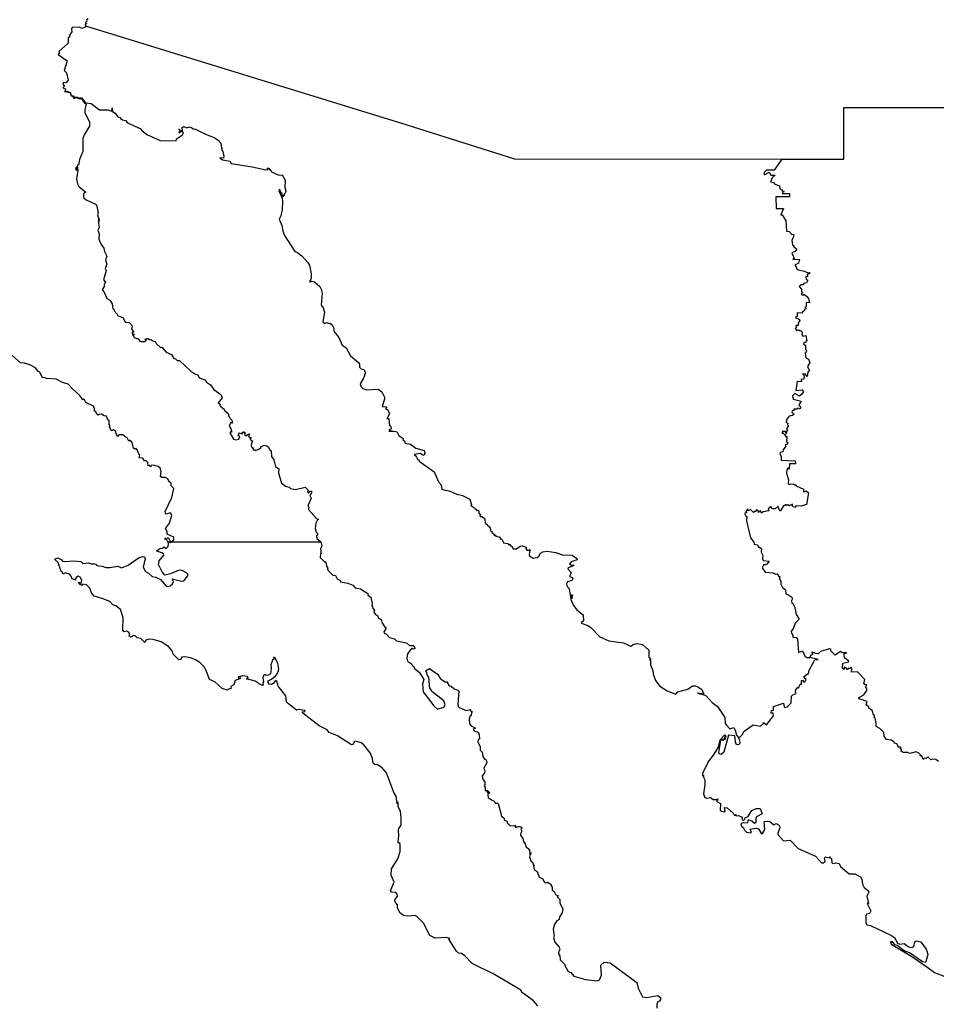
# Model space of a CAD drawing. Units: millimetres. Extents: x 660063 to 661313, y 2581720 to 2582530.
# Drawn here: x 661203 to 661227, y 2582464 to 2582490 of the extents above; entities that cross this region are included whole.
import ezdxf

# ---------------------------------------------------------------- set-up
doc = ezdxf.new("R2010")
doc.units = ezdxf.units.MM
doc.header["$LTSCALE"] = 20
doc.layers.add('SOLAPA', color=7, linetype='Continuous')

msp = doc.modelspace()

# ---------------------------------------------------------------- linework, layer by layer
at = {"layer": 'SOLAPA'}
for points in [[(661204.476, 2582490.214), (661204.433, 2582490.183), (661204.444, 2582490.153), (661204.41, 2582490.117), (661204.444, 2582490.082), (661204.4, 2582490.069), (661204.409, 2582490.029)], [(661204.409, 2582490.029), (661204.389, 2582489.985), (661204.309, 2582489.955), (661204.248, 2582489.992), (661204.053, 2582489.985), (661204.036, 2582489.938), (661204.045, 2582489.869), (661203.987, 2582489.782), (661203.987, 2582489.73), (661203.949, 2582489.717), (661203.949, 2582489.568), (661203.708, 2582489.352), (661203.721, 2582489.318), (661203.688, 2582489.274), (661203.922, 2582489.108), (661203.848, 2582488.846), (661203.908, 2582488.79), (661203.95, 2582488.591), (661203.889, 2582488.526), (661203.826, 2582488.534), (661203.809, 2582488.49), (661203.846, 2582488.443), (661203.817, 2582488.386), (661203.879, 2582488.37), (661203.867, 2582488.288), (661203.884, 2582488.294)], [(661204.409, 2582490.029), (661212.84, 2582487.43), (661215.707, 2582486.519), (661222.745, 2582486.516)], [(661203.884, 2582488.294), (661203.912, 2582488.304), (661204.01, 2582488.266), (661204.022, 2582488.2), (661204.1, 2582488.174), (661204.117, 2582488.129), (661204.174, 2582488.159), (661204.227, 2582488.127), (661204.3, 2582488.126), (661204.409, 2582487.996), (661204.56, 2582487.982), (661204.777, 2582487.817), (661204.999, 2582487.815), (661205.103, 2582487.782), (661205.107, 2582487.865), (661205.115, 2582487.768), (661205.193, 2582487.727), (661205.263, 2582487.633), (661205.33, 2582487.609), (661205.324, 2582487.595), (661205.378, 2582487.552), (661205.464, 2582487.532), (661205.517, 2582487.468), (661205.869, 2582487.309), (661205.88, 2582487.274), (661206.026, 2582487.162), (661206.372, 2582487.009), (661206.793, 2582486.998), (661206.808, 2582487.049), (661206.953, 2582487.145), (661206.986, 2582487.211), (661206.957, 2582487.256), (661206.87, 2582487.2), (661206.884, 2582487.219), (661206.87, 2582487.226), (661206.911, 2582487.235), (661206.882, 2582487.234), (661206.914, 2582487.258), (661206.883, 2582487.29), (661206.87, 2582487.277), (661206.883, 2582487.295), (661206.869, 2582487.306), (661206.917, 2582487.266), (661206.965, 2582487.273), (661206.955, 2582487.352), (661206.994, 2582487.376), (661207.078, 2582487.34), (661207.141, 2582487.367), (661207.202, 2582487.349), (661207.242, 2582487.315), (661207.306, 2582487.303), (661207.567, 2582487.171), (661207.797, 2582487.082), (661207.904, 2582487.016), (661207.971, 2582486.939), (661207.988, 2582486.804), (661208.017, 2582486.804), (661207.99, 2582486.8), (661207.995, 2582486.754), (661208.021, 2582486.719), (661208.052, 2582486.586), (661208.045, 2582486.536), (661207.945, 2582486.546), (661208.013, 2582486.497), (661208.217, 2582486.464), (661208.242, 2582486.403), (661208.794, 2582486.315), (661209.118, 2582486.238), (661209.216, 2582486.233), (661209.196, 2582486.277), (661209.24, 2582486.28), (661209.304, 2582486.178), (661209.496, 2582486.091), (661209.585, 2582486.097), (661209.664, 2582485.96), (661209.66, 2582485.767), (661209.68, 2582485.679), (661209.665, 2582485.616), (661209.635, 2582485.583), (661209.66, 2582485.564), (661209.636, 2582485.577), (661209.599, 2582485.521), (661209.59, 2582485.606), (661209.558, 2582485.621), (661209.571, 2582485.627), (661209.542, 2582485.654), (661209.532, 2582485.703), (661209.508, 2582485.704), (661209.497, 2582485.676), (661209.585, 2582485.49), (661209.598, 2582485.397), (661209.591, 2582485.191), (661209.552, 2582485.017), (661209.511, 2582484.936), (661209.579, 2582484.767), (661209.602, 2582484.623), (661209.649, 2582484.504), (661209.922, 2582484.078), (661209.992, 2582484.055), (661210.102, 2582483.965), (661210.255, 2582483.802), (661210.303, 2582483.722), (661210.355, 2582483.493), (661210.347, 2582483.367), (661210.303, 2582483.295), (661210.338, 2582483.27), (661210.335, 2582483.297), (661210.371, 2582483.303), (661210.443, 2582483.283), (661210.576, 2582483.157), (661210.616, 2582483.088), (661210.642, 2582482.982), (661210.616, 2582482.669), (661210.665, 2582482.594), (661210.702, 2582482.482), (661210.657, 2582482.226), (661210.709, 2582482.188), (661210.764, 2582482.213), (661210.829, 2582482.183), (661210.853, 2582482.192), (661210.908, 2582482.151), (661210.951, 2582482.061), (661210.946, 2582481.984), (661211.084, 2582481.815), (661211.165, 2582481.611), (661211.276, 2582481.544), (661211.385, 2582481.337), (661211.597, 2582481.156), (661211.622, 2582481.112), (661211.621, 2582481.033), (661211.67, 2582480.989), (661211.737, 2582480.974), (661211.775, 2582480.915), (661211.776, 2582480.875), (661211.738, 2582480.758), (661211.644, 2582480.597), (661211.67, 2582480.516), (661211.71, 2582480.472), (661211.807, 2582480.44), (661212.12, 2582480.457), (661212.216, 2582480.385), (661212.282, 2582480.245), (661212.286, 2582480.189), (661212.223, 2582480.001), (661212.315, 2582479.992), (661212.342, 2582479.951), (661212.33, 2582479.965), (661212.312, 2582479.934), (661212.36, 2582479.921), (661212.418, 2582479.806), (661212.345, 2582479.677), (661212.401, 2582479.682), (661212.413, 2582479.493), (661212.433, 2582479.499), (661212.461, 2582479.443), (661212.454, 2582479.412), (661212.407, 2582479.379), (661212.495, 2582479.35), (661212.395, 2582479.368), (661212.427, 2582479.346), (661212.582, 2582479.34), (661212.618, 2582479.318), (661212.657, 2582479.232), (661212.771, 2582479.158), (661212.762, 2582479.123), (661212.812, 2582479.098), (661212.823, 2582479.033), (661212.964, 2582479.003), (661213.11, 2582478.903), (661213.326, 2582478.843), (661213.346, 2582478.78), (661213.325, 2582478.719), (661213.294, 2582478.715), (661213.223, 2582478.761), (661213.063, 2582478.731), (661213.123, 2582478.677), (661213.144, 2582478.611), (661213.196, 2582478.581), (661213.196, 2582478.561), (661213.594, 2582478.279), (661213.709, 2582478.018), (661213.775, 2582477.932), (661213.794, 2582477.823), (661213.841, 2582477.806), (661213.987, 2582477.777), (661214.19, 2582477.687), (661214.337, 2582477.653), (661214.529, 2582477.556), (661214.571, 2582477.417), (661214.553, 2582477.394), (661214.653, 2582477.325), (661214.658, 2582477.302), (661214.692, 2582477.298), (661214.71, 2582477.261), (661214.737, 2582477.27), (661214.765, 2582477.25), (661214.767, 2582477.19), (661214.813, 2582477.139), (661214.796, 2582477.126), (661214.802, 2582477.099), (661214.859, 2582477.099), (661214.925, 2582477.039), (661214.937, 2582476.915), (661214.987, 2582476.891), (661215.001, 2582476.875), (661214.988, 2582476.866), (661215.033, 2582476.846), (661215.028, 2582476.833), (661215.054, 2582476.832), (661215.087, 2582476.708), (661215.119, 2582476.703), (661215.105, 2582476.68), (661215.156, 2582476.655), (661215.161, 2582476.628), (661215.175, 2582476.633), (661215.174, 2582476.597), (661215.214, 2582476.608), (661215.208, 2582476.585), (661215.299, 2582476.562), (661215.347, 2582476.503), (661215.371, 2582476.5), (661215.417, 2582476.411), (661215.527, 2582476.389), (661215.544, 2582476.36), (661215.579, 2582476.367), (661215.604, 2582476.337), (661215.589, 2582476.318), (661215.6, 2582476.332), (661215.629, 2582476.324), (661215.674, 2582476.25), (661215.755, 2582476.252), (661215.858, 2582476.318), (661215.92, 2582476.325), (661216.011, 2582476.293), (661216.005, 2582476.255), (661216.033, 2582476.216), (661216.09, 2582476.218)], [(661203.884, 2582488.294), (661204.002, 2582488.258), (661204.019, 2582488.194), (661204.077, 2582488.164), (661204.102, 2582488.113), (661204.173, 2582488.14), (661204.234, 2582488.11), (661204.292, 2582488.115), (661204.378, 2582487.996), (661204.427, 2582487.963), (661204.393, 2582487.821), (661204.392, 2582487.732), (661204.51, 2582487.493), (661204.517, 2582487.385), (661204.372, 2582487.152), (661204.34, 2582487.058), (661204.34, 2582486.716), (661204.254, 2582486.501), (661204.224, 2582486.358), (661204.198, 2582486.365), (661204.185, 2582486.299), (661204.161, 2582486.302), (661204.148, 2582486.26), (661204.171, 2582486.214), (661204.165, 2582486.268), (661204.201, 2582486.303), (661204.19, 2582486.217), (661204.201, 2582486.259), (661204.206, 2582486.211), (661204.175, 2582485.987), (661204.198, 2582485.861), (661204.236, 2582485.796), (661204.415, 2582485.644), (661204.376, 2582485.624), (661204.356, 2582485.585), (661204.353, 2582485.5), (661204.422, 2582485.44), (661204.69, 2582485.316), (661204.71, 2582485.266), (661204.742, 2582485.107), (661204.723, 2582485.05), (661204.751, 2582484.956), (661204.748, 2582484.871), (661204.764, 2582484.945), (661204.752, 2582484.821), (661204.769, 2582484.718), (661204.736, 2582484.64), (661204.769, 2582484.537), (661204.756, 2582484.402), (661204.82, 2582484.262), (661204.895, 2582484.168), (661204.905, 2582484.083), (661204.967, 2582483.959), (661204.939, 2582483.86), (661204.966, 2582483.751), (661204.929, 2582483.631), (661204.948, 2582483.585), (661204.934, 2582483.519), (661204.886, 2582483.338), (661204.939, 2582483.272), (661204.898, 2582483.213), (661204.9, 2582483.161), (661204.847, 2582483.071), (661204.897, 2582483.009), (661204.974, 2582482.846), (661205.051, 2582482.8), (661205.106, 2582482.706), (661205.13, 2582482.58), (661205.158, 2582482.564), (661205.162, 2582482.52), (661205.242, 2582482.435), (661205.248, 2582482.397), (661205.396, 2582482.33), (661205.451, 2582482.22), (661205.555, 2582482.212), (661205.62, 2582482.154), (661205.633, 2582482.111), (661205.616, 2582482.045), (661205.678, 2582481.96), (661205.652, 2582481.962), (661205.631, 2582481.93), (661205.666, 2582481.91), (661205.65, 2582481.894), (661205.665, 2582481.87), (661205.681, 2582481.909), (661205.674, 2582481.855), (661205.692, 2582481.819), (661205.748, 2582481.788), (661205.787, 2582481.792), (661205.835, 2582481.717), (661205.861, 2582481.708), (661205.982, 2582481.707), (661206.017, 2582481.755), (661205.988, 2582481.747), (661205.983, 2582481.779), (661206.006, 2582481.774), (661206.019, 2582481.794), (661206.05, 2582481.793), (661206.075, 2582481.767), (661206.084, 2582481.78), (661206.087, 2582481.757), (661206.141, 2582481.762), (661206.177, 2582481.728), (661206.239, 2582481.71), (661206.267, 2582481.658), (661206.386, 2582481.549), (661206.42, 2582481.558), (661206.535, 2582481.434), (661206.669, 2582481.371), (661206.734, 2582481.263), (661206.776, 2582481.255), (661206.821, 2582481.21), (661206.885, 2582481.207), (661207.181, 2582480.925), (661207.288, 2582480.855), (661207.365, 2582480.837), (661207.399, 2582480.757), (661207.557, 2582480.698), (661207.592, 2582480.64), (661207.698, 2582480.565), (661207.79, 2582480.442), (661207.968, 2582480.316), (661208.007, 2582480.225), (661207.905, 2582480.099), (661207.957, 2582480.062), (661207.946, 2582480.016), (661207.96, 2582480.003), (661207.979, 2582479.977), (661207.999, 2582479.986), (661208.015, 2582479.946), (661208.054, 2582479.95), (661208.069, 2582479.894), (661208.167, 2582479.81), (661208.191, 2582479.72), (661208.263, 2582479.636), (661208.277, 2582479.556), (661208.235, 2582479.581), (661208.191, 2582479.484), (661208.237, 2582479.416), (661208.259, 2582479.323), (661208.241, 2582479.346), (661208.207, 2582479.302), (661208.303, 2582479.135), (661208.366, 2582479.123), (661208.442, 2582479.138), (661208.469, 2582479.199), (661208.421, 2582479.243), (661208.442, 2582479.253), (661208.439, 2582479.284), (661208.459, 2582479.287), (661208.444, 2582479.301), (661208.51, 2582479.29), (661208.542, 2582479.312), (661208.517, 2582479.288), (661208.543, 2582479.278), (661208.568, 2582479.338), (661208.613, 2582479.303), (661208.596, 2582479.264), (661208.632, 2582479.231), (661208.67, 2582479.234), (661208.673, 2582479.258), (661208.729, 2582479.277), (661208.704, 2582479.199), (661208.781, 2582479.17), (661208.747, 2582479.16), (661208.742, 2582479.138), (661208.813, 2582479.078), (661208.776, 2582479.044), (661208.774, 2582478.961), (661208.792, 2582478.923), (661208.833, 2582478.904), (661208.815, 2582478.892), (661208.825, 2582478.853), (661208.873, 2582478.855), (661208.875, 2582478.84), (661208.955, 2582478.865), (661209.029, 2582478.913), (661209.026, 2582478.932), (661209.11, 2582478.977), (661209.185, 2582478.962), (661209.228, 2582478.926), (661209.252, 2582478.863), (661209.299, 2582478.831), (661209.307, 2582478.685), (661209.364, 2582478.591), (661209.414, 2582478.42), (661209.498, 2582478.353), (661209.495, 2582478.247), (661209.57, 2582477.976), (661209.671, 2582477.9), (661209.775, 2582477.873), (661209.803, 2582477.84), (661209.936, 2582477.81), (661210.19, 2582477.872), (661210.272, 2582477.792), (661210.251, 2582477.749), (661210.294, 2582477.727), (661210.327, 2582477.767), (661210.357, 2582477.768), (661210.362, 2582477.721), (661210.32, 2582477.652), (661210.35, 2582477.588), (661210.273, 2582477.401), (661210.272, 2582477.354), (661210.291, 2582477.344), (661210.28, 2582477.284), (661210.496, 2582477.048), (661210.54, 2582477.026), (661210.514, 2582477.015), (661210.476, 2582476.921), (661210.459, 2582476.781), (661210.487, 2582476.689), (661210.53, 2582476.644), (661210.492, 2582476.587), (661210.497, 2582476.524), (661210.605, 2582476.436)], [(661222.745, 2582486.516), (661224.381, 2582486.516), (661224.383, 2582487.875), (661229.464, 2582487.876)], [(661222.745, 2582486.516), (661222.545, 2582486.222), (661222.341, 2582486.227), (661222.281, 2582486.164), (661222.272, 2582486.128), (661222.298, 2582486.106), (661222.414, 2582486.17), (661222.454, 2582486.091), (661222.575, 2582486.09), (661222.492, 2582486.025), (661222.448, 2582485.916), (661222.528, 2582485.9), (661222.566, 2582485.857), (661222.683, 2582485.814), (661222.697, 2582485.73), (661222.742, 2582485.713), (661222.764, 2582485.675), (661222.81, 2582485.665), (661222.769, 2582485.644), (661222.756, 2582485.613), (661222.952, 2582485.606), (661222.947, 2582485.525), (661222.586, 2582485.523), (661222.601, 2582485.213), (661222.787, 2582485.214), (661222.717, 2582485.047), (661222.753, 2582485.05), (661222.851, 2582484.889), (661222.87, 2582484.615), (661222.944, 2582484.604), (661223.007, 2582484.529), (661223.055, 2582484.541), (661223.055, 2582484.472), (661223.013, 2582484.384), (661223.032, 2582484.256), (661223.036, 2582484.239), (661223.065, 2582484.241), (661223.065, 2582484.205), (661223.142, 2582484.147), (661223.102, 2582484.079), (661223.006, 2582484.048), (661223.074, 2582483.9), (661223.035, 2582483.875), (661223.214, 2582483.876), (661223.186, 2582483.774), (661223.09, 2582483.721), (661223.128, 2582483.675), (661223.138, 2582483.629), (661223.175, 2582483.601), (661223.348, 2582483.566), (661223.43, 2582483.523), (661223.465, 2582483.525), (661223.485, 2582483.498), (661223.418, 2582483.476), (661223.421, 2582483.418), (661223.383, 2582483.421), (661223.384, 2582483.343), (661223.419, 2582483.336), (661223.422, 2582483.307), (661223.394, 2582483.259), (661223.327, 2582483.237), (661223.3, 2582483.207), (661223.247, 2582483.201), (661223.203, 2582483.16), (661223.264, 2582483.089), (661223.264, 2582483.03), (661223.287, 2582482.997), (661223.256, 2582482.962), (661223.263, 2582482.946), (661223.304, 2582482.932), (661223.336, 2582482.959), (661223.408, 2582482.9), (661223.447, 2582482.841), (661223.474, 2582482.733), (661223.391, 2582482.736), (661223.389, 2582482.62), (661223.35, 2582482.603), (661223.384, 2582482.561), (661223.355, 2582482.565), (661223.339, 2582482.544), (661223.351, 2582482.525), (661223.299, 2582482.501), (661223.271, 2582482.453), (661223.148, 2582482.465), (661223.148, 2582482.373), (661223.096, 2582482.342), (661223.216, 2582482.292), (661223.22, 2582482.268), (661223.173, 2582482.196), (661223.173, 2582482.135), (661223.112, 2582482.136), (661223.13, 2582482.086), (661223.1, 2582482.057), (661223.144, 2582481.997), (661223.191, 2582482.015), (661223.23, 2582481.993), (661223.258, 2582482), (661223.282, 2582481.95), (661223.27, 2582481.897), (661223.296, 2582481.853), (661223.378, 2582481.867), (661223.402, 2582481.725), (661223.383, 2582481.723), (661223.38, 2582481.694), (661223.323, 2582481.674), (661223.319, 2582481.653), (661223.368, 2582481.608), (661223.372, 2582481.496), (661223.4, 2582481.477), (661223.39, 2582481.433), (661223.362, 2582481.416), (661223.381, 2582481.283), (661223.447, 2582481.248), (661223.488, 2582481.157), (661223.424, 2582481.053), (661223.472, 2582480.939), (661223.435, 2582480.901), (661223.415, 2582480.792), (661223.366, 2582480.849), (661223.288, 2582480.855), (661223.332, 2582480.815), (661223.329, 2582480.721), (661223.26, 2582480.711), (661223.268, 2582480.651), (661223.15, 2582480.659), (661223.115, 2582480.424), (661223.285, 2582480.434), (661223.319, 2582480.387), (661223.275, 2582480.319), (661223.215, 2582480.275), (661223.089, 2582480.342), (661223.032, 2582480.281), (661223.048, 2582480.195), (661223.256, 2582480.135), (661223.194, 2582480.041), (661223.237, 2582479.977), (661223.226, 2582479.94), (661223.166, 2582479.958), (661223.155, 2582479.924), (661223.061, 2582479.927), (661223.08, 2582479.9), (661223.023, 2582479.885), (661223.013, 2582479.851), (661223.057, 2582479.814), (661223.059, 2582479.788), (661223.03, 2582479.76), (661222.936, 2582479.742), (661222.862, 2582479.642), (661222.877, 2582479.612), (661222.849, 2582479.587), (661222.905, 2582479.556), (661222.899, 2582479.51), (661222.924, 2582479.496), (661222.871, 2582479.413), (661222.893, 2582479.372), (661222.862, 2582479.331), (661222.872, 2582479.288), (661222.849, 2582479.299), (661222.847, 2582479.343), (661222.76, 2582479.338), (661222.771, 2582479.316), (661222.751, 2582479.294), (661222.781, 2582479.299), (661222.818, 2582479.258), (661222.853, 2582479.259), (661222.823, 2582479.234), (661222.851, 2582479.2), (661222.876, 2582479.217), (661222.874, 2582479.068), (661222.904, 2582479.054), (661222.884, 2582479.025), (661222.907, 2582479.002), (661222.835, 2582478.989), (661222.849, 2582478.957), (661222.781, 2582478.856), (661222.774, 2582478.803), (661222.707, 2582478.788), (661222.69, 2582478.752), (661222.729, 2582478.688), (661222.733, 2582478.583), (661223.096, 2582478.57), (661223.104, 2582478.485), (661222.95, 2582478.488), (661222.943, 2582478.352), (661222.909, 2582478.374), (661222.879, 2582478.326), (661222.873, 2582478.242), (661222.92, 2582478.07), (661222.918, 2582477.976), (661222.933, 2582477.947), (661222.995, 2582477.961), (661223.055, 2582477.953), (661223.079, 2582477.929), (661223.099, 2582477.943), (661223.122, 2582477.91), (661223.315, 2582477.825), (661223.316, 2582477.751), (661223.386, 2582477.776), (661223.452, 2582477.727), (661223.4, 2582477.419), (661223.257, 2582477.372), (661223.122, 2582477.382), (661223.091, 2582477.342), (661223.031, 2582477.369), (661223.031, 2582477.427), (661222.94, 2582477.38), (661222.905, 2582477.406), (661222.869, 2582477.391), (661222.866, 2582477.406), (661222.824, 2582477.409), (661222.833, 2582477.393), (661222.795, 2582477.378), (661222.702, 2582477.243), (661222.656, 2582477.319), (661222.649, 2582477.373), (661222.575, 2582477.306), (661222.509, 2582477.301), (661222.476, 2582477.321), (661222.462, 2582477.36), (661222.391, 2582477.305), (661222.402, 2582477.247), (661222.254, 2582477.228), (661222.213, 2582477.193), (661222.187, 2582477.252), (661222.132, 2582477.208), (661222.131, 2582477.238), (661222.082, 2582477.276), (661222.054, 2582477.233), (661222.016, 2582477.23), (661222, 2582477.205), (661221.918, 2582477.286), (661221.86, 2582477.253), (661221.853, 2582477.303), (661221.797, 2582477.229), (661221.821, 2582477.202), (661221.768, 2582477.176), (661221.787, 2582477.124), (661221.827, 2582477.101), (661221.818, 2582476.984), (661221.918, 2582476.537), (661222.01, 2582476.426), (661222.02, 2582476.376), (661222.104, 2582476.351), (661222.134, 2582476.297), (661222.163, 2582476.296), (661222.211, 2582476.252), (661222.199, 2582476.163), (661222.243, 2582476.074), (661222.235, 2582475.994), (661222.257, 2582475.941), (661222.416, 2582475.923), (661222.349, 2582475.845), (661222.297, 2582475.817), (661222.274, 2582475.835), (661222.232, 2582475.75), (661222.306, 2582475.638), (661222.531, 2582475.62), (661222.578, 2582475.585), (661222.622, 2582475.591), (661222.669, 2582475.522), (661222.698, 2582475.519), (661222.689, 2582475.469), (661222.724, 2582475.389), (661222.723, 2582475.322), (661222.765, 2582475.229), (661222.842, 2582475.165), (661222.849, 2582475.063), (661222.909, 2582475.05), (661223.012, 2582474.975), (661223.026, 2582474.939), (661223.005, 2582474.887), (661223.008, 2582474.819), (661223.043, 2582474.798), (661223.093, 2582474.703), (661223.125, 2582474.523), (661223.203, 2582474.396), (661223.094, 2582474.295), (661223.041, 2582474.139), (661222.993, 2582474.077), (661222.998, 2582474.032), (661223.039, 2582473.974), (661223.037, 2582473.921), (661223.125, 2582473.912), (661223.156, 2582473.866), (661223.186, 2582473.517), (661223.293, 2582473.564), (661223.354, 2582473.418), (661223.407, 2582473.384), (661223.481, 2582473.383)], [(661206.668, 2582476.435), (661206.734, 2582476.488), (661206.733, 2582476.559), (661206.558, 2582476.637), (661206.555, 2582476.705), (661206.518, 2582476.789), (661206.616, 2582476.922), (661206.685, 2582477.134), (661206.647, 2582477.194), (661206.525, 2582477.164), (661206.507, 2582477.235), (661206.678, 2582477.604), (661206.733, 2582477.84), (661206.663, 2582477.909), (661206.661, 2582477.992), (661206.612, 2582478.017), (661206.573, 2582478.092), (661206.516, 2582478.127), (661206.421, 2582478.127), (661206.383, 2582478.155), (661206.402, 2582478.29), (661206.373, 2582478.375), (661206.321, 2582478.42), (661206.192, 2582478.451), (661206.137, 2582478.446), (661206.125, 2582478.411), (661206.086, 2582478.444), (661206.054, 2582478.432), (661206.053, 2582478.522), (661206.008, 2582478.571), (661205.958, 2582478.571), (661205.916, 2582478.635), (661205.824, 2582478.644), (661205.835, 2582478.72), (661205.813, 2582478.74), (661205.815, 2582478.773), (661205.786, 2582478.793), (661205.785, 2582478.831), (661205.746, 2582478.888), (661205.704, 2582478.875), (661205.672, 2582478.902), (661205.636, 2582479.053), (661205.603, 2582479.097), (661205.581, 2582479.108), (661205.548, 2582479.085), (661205.508, 2582479.175), (661205.475, 2582479.18), (661205.392, 2582479.254), (661205.286, 2582479.253), (661205.263, 2582479.212), (661205.221, 2582479.261), (661205.196, 2582479.348), (661205.144, 2582479.385), (661205.108, 2582479.377), (661205.106, 2582479.359), (661205.08, 2582479.37), (661205.041, 2582479.465), (661205.054, 2582479.485), (661205.035, 2582479.52), (661205.031, 2582479.622), (661205, 2582479.65), (661204.962, 2582479.74), (661204.898, 2582479.752), (661204.829, 2582479.797), (661204.766, 2582479.792), (661204.745, 2582479.766), (661204.724, 2582479.795), (661204.704, 2582479.792), (661204.678, 2582479.866), (661204.643, 2582479.878), (661204.646, 2582479.945), (661204.621, 2582480.006), (661204.416, 2582480.104), (661204.379, 2582480.174), (661204.358, 2582480.188), (661204.337, 2582480.176), (661204.26, 2582480.289), (661204.064, 2582480.467), (661203.951, 2582480.59), (661203.806, 2582480.63), (661203.632, 2582480.715), (661203.38, 2582480.732), (661203.308, 2582480.766), (661203.279, 2582480.751), (661203.201, 2582480.899), (661203.152, 2582480.932), (661203.093, 2582481.013), (661202.945, 2582481.094), (661202.802, 2582481.144), (661202.699, 2582481.15), (661202.466, 2582481.348)], [(661206.575, 2582476.436), (661206.546, 2582476.489), (661206.499, 2582476.501), (661206.504, 2582476.527), (661206.561, 2582476.539), (661206.592, 2582476.537), (661206.645, 2582476.435)], [(661204.851, 2582474.943), (661204.64, 2582474.998), (661204.566, 2582475.09), (661204.523, 2582475.215), (661204.434, 2582475.297), (661204.334, 2582475.317), (661204.309, 2582475.279), (661204.265, 2582475.307), (661204.227, 2582475.372), (661204.293, 2582475.345), (661204.314, 2582475.428), (661204.267, 2582475.505), (661204.216, 2582475.527), (661204.172, 2582475.501), (661204.14, 2582475.451), (661204.145, 2582475.421), (661204.048, 2582475.464), (661204.04, 2582475.516), (661203.984, 2582475.578), (661203.882, 2582475.616), (661203.824, 2582475.583), (661203.794, 2582475.645), (661203.768, 2582475.652), (661203.687, 2582475.892), (661203.597, 2582475.972), (661203.611, 2582475.988), (661203.682, 2582476.016), (661203.764, 2582475.971), (661203.798, 2582475.927), (661203.846, 2582475.913), (661204.104, 2582475.934), (661204.286, 2582475.912), (661204.336, 2582475.862), (661204.488, 2582475.878), (661204.569, 2582475.85), (661204.644, 2582475.856), (661204.692, 2582475.844), (661204.7, 2582475.816), (661204.741, 2582475.799), (661204.845, 2582475.796), (661204.945, 2582475.76), (661205.045, 2582475.754), (661205.257, 2582475.789), (661205.358, 2582475.75), (661205.53, 2582475.821), (661205.823, 2582476.022), (661205.907, 2582476.049), (661205.964, 2582476.035), (661205.983, 2582475.994), (661205.925, 2582475.766), (661205.984, 2582475.655), (661206.068, 2582475.61), (661206.164, 2582475.518), (661206.264, 2582475.502), (661206.385, 2582475.442), (661206.543, 2582475.259), (661206.635, 2582475.271), (661206.696, 2582475.329), (661206.725, 2582475.391), (661206.694, 2582475.455), (661206.939, 2582475.401), (661206.998, 2582475.406), (661207.103, 2582475.536), (661207.105, 2582475.582), (661207.071, 2582475.614), (661206.954, 2582475.681), (661206.878, 2582475.684), (661206.649, 2582475.587), (661206.494, 2582475.557), (661206.424, 2582475.644), (661206.33, 2582475.834), (661206.348, 2582475.933), (661206.473, 2582476.083), (661206.463, 2582476.115), (661206.414, 2582476.143), (661206.286, 2582476.19), (661206.291, 2582476.213), (661206.346, 2582476.233), (661206.359, 2582476.257), (661206.438, 2582476.266), (661206.48, 2582476.3), (661206.53, 2582476.256), (661206.585, 2582476.307), (661206.592, 2582476.4), (661206.575, 2582476.436)], [(661206.575, 2582476.436), (661206.619, 2582476.435)], [(661206.619, 2582476.435), (661206.627, 2582476.435)], [(661206.619, 2582476.435), (661206.639, 2582476.407), (661206.668, 2582476.435)], [(661206.627, 2582476.435), (661206.645, 2582476.435)], [(661206.645, 2582476.435), (661206.627, 2582476.435)], [(661206.668, 2582476.435), (661210.605, 2582476.436)], [(661210.605, 2582476.436), (661210.631, 2582476.332), (661210.599, 2582476.253), (661210.614, 2582476.118), (661210.593, 2582476.125), (661210.584, 2582476.024), (661210.701, 2582475.909), (661210.741, 2582475.907), (661210.752, 2582475.794), (661210.784, 2582475.759), (661210.777, 2582475.725), (661210.802, 2582475.679), (661210.921, 2582475.557), (661210.989, 2582475.548), (661211.037, 2582475.462), (661211.11, 2582475.422), (661211.123, 2582475.378), (661211.315, 2582475.341), (661211.447, 2582475.289), (661211.506, 2582475.226), (661211.65, 2582475.198), (661211.84, 2582475.074), (661211.845, 2582475.029), (661211.919, 2582474.978), (661211.954, 2582474.805), (661211.946, 2582474.753), (661211.965, 2582474.732), (661211.955, 2582474.715), (661212.017, 2582474.629), (661212.001, 2582474.577), (661212.042, 2582474.521), (661212.101, 2582474.491), (661212.125, 2582474.42), (661212.197, 2582474.386), (661212.221, 2582474.303), (661212.295, 2582474.19), (661212.328, 2582474.168), (661212.31, 2582474.166), (661212.318, 2582474.14), (661212.269, 2582474.066), (661212.275, 2582474.029), (661212.337, 2582474.002), (661212.417, 2582473.912), (661212.544, 2582473.876), (661212.598, 2582473.825), (661212.86, 2582473.774), (661212.944, 2582473.704), (661213.057, 2582473.703), (661213.083, 2582473.627), (661213.044, 2582473.608), (661213.009, 2582473.622), (661212.955, 2582473.584), (661212.888, 2582473.485), (661212.869, 2582473.369), (661212.891, 2582473.287), (661212.991, 2582473.221), (661213.016, 2582473.169), (661213.051, 2582473.153), (661213.061, 2582473.103), (661213.202, 2582472.988), (661213.317, 2582472.81), (661213.284, 2582472.689), (661213.299, 2582472.479), (661213.583, 2582472.113), (661213.675, 2582472.03), (661213.843, 2582472.08), (661213.876, 2582472.142), (661213.849, 2582472.246), (661213.532, 2582472.488), (661213.5, 2582472.551), (661213.477, 2582472.559), (661213.45, 2582472.871), (661213.414, 2582472.909), (661213.391, 2582473.013), (661213.365, 2582473.034), (661213.472, 2582473.099), (661213.679, 2582472.947), (661213.761, 2582472.828), (661213.88, 2582472.748), (661213.925, 2582472.747), (661213.984, 2582472.642), (661214.048, 2582472.628), (661214.049, 2582472.602), (661214.095, 2582472.588), (661214.105, 2582472.563), (661214.212, 2582472.527), (661214.243, 2582472.497), (661214.217, 2582472.159), (661214.225, 2582472.093), (661214.247, 2582472.066), (661214.434, 2582471.99), (661214.551, 2582472.013), (661214.542, 2582471.997), (661214.564, 2582471.968), (661214.604, 2582471.956), (661214.576, 2582471.948), (661214.565, 2582471.862), (661214.533, 2582471.836), (661214.515, 2582471.773), (661214.524, 2582471.635), (661214.578, 2582471.578), (661214.659, 2582471.539), (661214.667, 2582471.516), (661214.629, 2582471.507), (661214.629, 2582471.484), (661214.665, 2582471.445), (661214.745, 2582471.418), (661214.773, 2582471.361), (661214.785, 2582471.239), (661214.749, 2582471.227), (661214.741, 2582471.159), (661214.8, 2582471.041), (661214.803, 2582470.949), (661214.851, 2582470.895), (661214.871, 2582470.779), (661214.904, 2582470.725), (661214.962, 2582470.691), (661214.979, 2582470.615), (661214.898, 2582470.475), (661214.924, 2582470.399), (661214.918, 2582470.348), (661214.859, 2582470.273), (661214.869, 2582470.172), (661214.925, 2582470.109), (661214.926, 2582470.045), (661214.908, 2582470.016), (661214.933, 2582469.974), (661214.935, 2582469.894), (661214.959, 2582469.876), (661214.987, 2582469.894), (661215.06, 2582469.819), (661215.03, 2582469.806), (661215.036, 2582469.822), (661215.006, 2582469.834), (661215.018, 2582469.86), (661214.984, 2582469.871), (661214.984, 2582469.835), (661215.012, 2582469.819), (661215, 2582469.758), (661215.017, 2582469.702), (661215.099, 2582469.633), (661215.171, 2582469.603), (661215.207, 2582469.545), (661215.26, 2582469.559), (661215.274, 2582469.542), (661215.355, 2582469.253), (661215.357, 2582469.22), (661215.422, 2582469.164), (661215.442, 2582469.101), (661215.503, 2582469.074), (661215.512, 2582469.03), (661215.579, 2582468.958), (661215.717, 2582468.953), (661215.733, 2582468.971), (661215.716, 2582468.945), (661215.73, 2582468.921), (661215.758, 2582468.916), (661215.778, 2582468.939), (661215.822, 2582468.924), (661215.826, 2582468.941), (661215.893, 2582468.921), (661215.899, 2582468.891), (661215.874, 2582468.869), (661215.901, 2582468.809), (661215.862, 2582468.745), (661215.867, 2582468.707), (661215.929, 2582468.622), (661215.941, 2582468.538), (661215.988, 2582468.475), (661216.001, 2582468.401), (661216.076, 2582468.353), (661216.071, 2582468.335), (661216.111, 2582468.292), (661216.101, 2582468.263), (661216.139, 2582468.242), (661216.132, 2582468.19), (661216.114, 2582468.221), (661216.102, 2582468.207), (661216.116, 2582468.193), (661216.105, 2582468.13), (661216.144, 2582468.014), (661216.177, 2582467.999), (661216.197, 2582467.944), (661216.226, 2582467.924), (661216.206, 2582467.896), (661216.222, 2582467.804), (661216.303, 2582467.747), (661216.36, 2582467.604), (661216.454, 2582467.56), (661216.469, 2582467.503), (661216.509, 2582467.461), (661216.559, 2582467.454), (661216.583, 2582467.471), (661216.676, 2582467.409), (661216.66, 2582467.386), (661216.698, 2582467.341), (661216.699, 2582467.259), (661216.753, 2582467.22), (661216.796, 2582467.132), (661216.862, 2582467.108), (661216.829, 2582467.082), (661216.899, 2582467.011), (661216.9, 2582466.925), (661216.959, 2582466.79), (661216.983, 2582466.774), (661216.959, 2582466.657), (661216.89, 2582466.555), (661216.883, 2582466.481), (661216.818, 2582466.446), (661216.761, 2582466.356), (661216.727, 2582466.228), (661216.749, 2582466.046), (661216.731, 2582466.014), (661216.771, 2582465.887), (661216.884, 2582465.755), (661216.896, 2582465.689), (661216.872, 2582465.664), (661216.869, 2582465.582), (661216.902, 2582465.525), (661216.91, 2582465.421), (661217.032, 2582465.3), (661217.032, 2582465.269), (661217.122, 2582465.117), (661217.192, 2582465.085), (661217.266, 2582464.99), (661217.575, 2582464.904), (661217.88, 2582464.872), (661217.942, 2582464.899), (661217.998, 2582465.016), (661217.983, 2582465.285), (661218.068, 2582465.358), (661218.229, 2582465.347), (661218.926, 2582464.826), (661218.961, 2582464.672), (661219.075, 2582464.45), (661219.189, 2582464.429), (661219.485, 2582464.485), (661219.549, 2582464.432), (661219.548, 2582464.38), (661219.521, 2582464.334), (661219.479, 2582464.313), (661219.456, 2582464.254), (661219.457, 2582464.146)], [(661216.09, 2582476.218), (661216.113, 2582476.233), (661216.119, 2582476.195), (661216.09, 2582476.218)], [(661216.09, 2582476.218), (661216.105, 2582476.179), (661216.094, 2582476.073), (661216.202, 2582476.005), (661216.304, 2582476.024), (661216.347, 2582476.053), (661216.394, 2582476.136), (661216.449, 2582476.174), (661216.567, 2582476.189), (661216.795, 2582476.152), (661216.974, 2582476.093), (661217.221, 2582476.078), (661217.347, 2582475.998), (661217.361, 2582475.957), (661217.199, 2582475.903), (661217.158, 2582475.85), (661217.237, 2582475.803), (661217.262, 2582475.825), (661217.261, 2582475.8), (661217.117, 2582475.753), (661217.113, 2582475.721), (661217.197, 2582475.625), (661217.155, 2582475.521), (661217.231, 2582475.492), (661217.244, 2582475.464), (661217.215, 2582475.411), (661217.102, 2582475.383), (661217.073, 2582475.325), (661217.089, 2582475.258), (661217.138, 2582475.211), (661217.182, 2582475.013), (661217.184, 2582475.048), (661217.243, 2582475.016), (661217.218, 2582475.015), (661217.228, 2582474.937), (661217.19, 2582475.005), (661217.182, 2582474.994), (661217.188, 2582474.918), (661217.261, 2582474.755), (661217.351, 2582474.646), (661217.512, 2582474.514), (661217.526, 2582474.352), (661217.472, 2582474.313), (661217.464, 2582474.287), (661217.637, 2582474.233), (661217.715, 2582474.178), (661217.957, 2582473.933), (661218.19, 2582473.823), (661218.577, 2582473.774), (661218.768, 2582473.686), (661218.851, 2582473.736), (661218.935, 2582473.753), (661219.08, 2582473.729), (661219.243, 2582473.578), (661219.247, 2582473.392), (661219.291, 2582473.343), (661219.289, 2582473.316), (661219.279, 2582473.341), (661219.269, 2582473.318), (661219.288, 2582473.296), (661219.288, 2582473.192), (661219.347, 2582473.048), (661219.36, 2582472.949), (661219.419, 2582472.777), (661219.531, 2582472.635), (661219.731, 2582472.506), (661219.958, 2582472.425), (661220.012, 2582472.482), (661220.275, 2582472.55), (661220.396, 2582472.644), (661220.47, 2582472.641), (661220.555, 2582472.605), (661220.644, 2582472.542), (661220.69, 2582472.422), (661220.524, 2582472.45), (661220.669, 2582472.416), (661220.758, 2582472.374), (661220.91, 2582472.197), (661221.056, 2582472.093), (661221.247, 2582471.81), (661221.255, 2582471.651), (661221.286, 2582471.6), (661221.376, 2582471.51), (661221.479, 2582471.54), (661221.519, 2582471.469), (661221.551, 2582471.345), (661221.594, 2582471.288)], [(661216.319, 2582464.207), (661216.195, 2582464.355), (661215.921, 2582464.555), (661215.871, 2582464.625), (661215.183, 2582465.036), (661214.593, 2582465.325), (661214.401, 2582465.53), (661214.314, 2582465.592), (661214.231, 2582465.602), (661214.177, 2582465.652), (661213.981, 2582465.969), (661214.001, 2582465.987), (661213.91, 2582466.011), (661213.617, 2582465.99), (661213.473, 2582466.063), (661213.314, 2582466.386), (661213.127, 2582466.576), (661213.088, 2582466.591), (661212.9, 2582466.569), (661212.786, 2582466.594), (661212.685, 2582466.659), (661212.626, 2582466.795), (661212.624, 2582466.875), (661212.569, 2582466.93), (661212.555, 2582466.974), (661212.563, 2582467.014), (661212.623, 2582467.1), (661212.619, 2582467.153), (661212.58, 2582467.192), (661212.468, 2582467.201), (661212.444, 2582467.247), (661212.54, 2582467.472), (661212.459, 2582467.653), (661212.469, 2582467.822), (661212.631, 2582468.086), (661212.693, 2582468.276), (661212.697, 2582468.475), (661212.678, 2582468.487), (661212.693, 2582468.494), (661212.662, 2582468.495), (661212.642, 2582468.524), (661212.66, 2582468.686), (661212.647, 2582468.842), (661212.658, 2582468.886), (661212.719, 2582468.971), (661212.72, 2582469.165), (661212.7, 2582469.336), (661212.645, 2582469.449), (661212.646, 2582469.524), (661212.631, 2582469.588), (661212.623, 2582469.561), (661212.642, 2582469.527), (661212.616, 2582469.538), (661212.591, 2582469.734), (661212.528, 2582469.828), (661212.338, 2582470.348), (661212.216, 2582470.492), (661212.079, 2582470.572), (661212.04, 2582470.555), (661211.986, 2582470.607), (661211.959, 2582470.753), (661211.906, 2582470.875), (661211.736, 2582471.087), (661211.668, 2582471.136), (661211.519, 2582471.182), (661211.478, 2582471.163), (661211.469, 2582471.105), (661211.413, 2582471.089), (661211.045, 2582471.32), (661210.822, 2582471.413), (661210.772, 2582471.484), (661210.56, 2582471.59), (661210.132, 2582471.921), (661210.115, 2582471.955), (661210.191, 2582471.966), (661210.185, 2582471.989), (661210.032, 2582472.021), (661209.969, 2582471.999), (661209.753, 2582472.166), (661209.703, 2582472.221), (661209.685, 2582472.377), (661209.478, 2582472.63), (661209.447, 2582472.766), (661209.411, 2582472.779), (661209.354, 2582472.703), (661209.306, 2582472.678), (661209.245, 2582472.685), (661209.215, 2582472.731), (661209.216, 2582472.773), (661209.303, 2582472.817), (661209.418, 2582472.914), (661209.476, 2582472.983), (661209.485, 2582473.021), (661209.497, 2582473.082), (661209.472, 2582473.236), (661209.393, 2582473.39), (661209.36, 2582473.384), (661209.381, 2582473.349), (661209.329, 2582473.32), (661209.287, 2582473.193), (661209.299, 2582473.098), (661209.276, 2582472.96), (661209.215, 2582472.919), (661209.168, 2582472.914), (661209.133, 2582472.945), (661209.106, 2582472.918), (661209.08, 2582472.851), (661209.098, 2582472.756), (661209.081, 2582472.728), (661209.085, 2582472.656), (661209.032, 2582472.656), (661208.877, 2582472.764), (661208.647, 2582472.823), (661208.694, 2582472.821), (661208.647, 2582472.833), (661208.696, 2582472.864), (661208.675, 2582472.89), (661208.547, 2582472.903), (661208.496, 2582472.892), (661208.473, 2582472.856), (661208.462, 2582472.883), (661208.439, 2582472.877), (661208.425, 2582472.854), (661208.462, 2582472.842), (661208.443, 2582472.833), (661208.49, 2582472.846), (661208.488, 2582472.83), (661208.352, 2582472.778), (661208.315, 2582472.665), (661208.233, 2582472.622), (661208.24, 2582472.569), (661208.173, 2582472.553), (661208.149, 2582472.523), (661208.008, 2582472.568), (661207.814, 2582472.75), (661207.671, 2582472.81), (661207.589, 2582473.041), (661207.534, 2582473.14), (661207.427, 2582473.25), (661207.307, 2582473.325), (661207.169, 2582473.381), (661207.028, 2582473.408), (661206.946, 2582473.393), (661206.919, 2582473.332), (661206.862, 2582473.326), (661206.713, 2582473.475), (661206.689, 2582473.561), (661206.597, 2582473.673), (661206.403, 2582473.798), (661206.19, 2582473.863), (661206.074, 2582473.869), (661205.994, 2582473.847), (661205.974, 2582473.785), (661205.865, 2582473.885), (661205.773, 2582473.907), (661205.715, 2582473.955), (661205.67, 2582473.962), (661205.613, 2582473.924), (661205.555, 2582473.948), (661205.576, 2582474.001), (661205.55, 2582474.049), (661205.493, 2582474.078), (661205.425, 2582474.066), (661205.394, 2582474.105), (661205.396, 2582474.439), (661205.333, 2582474.654), (661205.209, 2582474.75), (661205.127, 2582474.778), (661205.051, 2582474.859), (661204.851, 2582474.943)], [(661226.869, 2582470.643), (661226.804, 2582470.698), (661226.708, 2582470.711), (661226.675, 2582470.694), (661226.613, 2582470.753), (661226.574, 2582470.75), (661226.546, 2582470.722), (661226.508, 2582470.737), (661226.469, 2582470.699), (661226.445, 2582470.78), (661226.423, 2582470.798), (661226.388, 2582470.793), (661226.4, 2582470.82), (661226.354, 2582470.87), (661226.282, 2582470.904), (661226.116, 2582470.856), (661226.063, 2582470.881), (661225.933, 2582470.883), (661225.933, 2582470.9), (661225.88, 2582470.917), (661225.899, 2582470.929), (661225.896, 2582470.964), (661225.869, 2582470.968), (661225.866, 2582470.987), (661225.887, 2582471.004), (661225.86, 2582471.025), (661225.812, 2582471.024), (661225.815, 2582471.052), (661225.775, 2582471.111), (661225.709, 2582471.132), (661225.713, 2582471.148), (661225.635, 2582471.21), (661225.504, 2582471.223), (661225.438, 2582471.314), (661225.434, 2582471.412), (661225.329, 2582471.515), (661225.234, 2582471.57), (661225.233, 2582471.648), (661225.203, 2582471.792), (661225.182, 2582471.804), (661225.199, 2582471.86), (661225.157, 2582471.869), (661225.132, 2582471.981), (661225.051, 2582472.04), (661225.04, 2582472.089), (661224.966, 2582472.144), (661224.99, 2582472.224), (661224.807, 2582472.293), (661224.787, 2582472.285), (661224.762, 2582472.326), (661224.909, 2582472.407), (661224.988, 2582472.518), (661224.984, 2582472.572), (661224.946, 2582472.599), (661224.989, 2582472.667), (661224.946, 2582472.666), (661224.906, 2582472.695), (661224.931, 2582472.805), (661224.742, 2582473.008), (661224.578, 2582473.001), (661224.593, 2582473.105), (661224.58, 2582473.103), (661224.577, 2582473.132), (661224.539, 2582473.099), (661224.495, 2582473.096), (661224.476, 2582473.059), (661224.452, 2582473.105), (661224.392, 2582473.128), (661224.387, 2582473.07), (661224.341, 2582473.108), (661224.354, 2582473.238), (661224.51, 2582473.269), (661224.5, 2582473.298), (661224.403, 2582473.373), (661224.389, 2582473.412), (661224.389, 2582473.499), (661224.446, 2582473.502), (661224.429, 2582473.522), (661224.333, 2582473.512), (661224.29, 2582473.545), (661224.153, 2582473.448), (661224.037, 2582473.563), (661224.035, 2582473.61), (661224.005, 2582473.615), (661223.767, 2582473.543), (661223.7, 2582473.481), (661223.634, 2582473.491), (661223.606, 2582473.52), (661223.579, 2582473.502), (661223.565, 2582473.525), (661223.533, 2582473.515), (661223.542, 2582473.454), (661223.501, 2582473.438), (661223.481, 2582473.383)], [(661221.594, 2582471.288), (661221.643, 2582471.289), (661221.706, 2582471.346), (661221.758, 2582471.45), (661221.988, 2582471.611), (661222.182, 2582471.575), (661222.261, 2582471.646), (661222.26, 2582471.678), (661222.344, 2582471.613), (661222.53, 2582471.851), (661222.519, 2582471.917), (661222.47, 2582471.922), (661222.475, 2582471.993), (661222.53, 2582472), (661222.531, 2582472.094), (661222.794, 2582472.188), (661222.808, 2582472.089), (661222.835, 2582472.073), (661222.912, 2582472.093), (661222.913, 2582472.117), (661222.994, 2582472.195), (661223.001, 2582472.365), (661223.034, 2582472.4), (661223.122, 2582472.437), (661223.104, 2582472.476), (661223.112, 2582472.538), (661223.168, 2582472.606), (661223.189, 2582472.575), (661223.228, 2582472.681), (661223.268, 2582472.681), (661223.268, 2582472.782), (661223.289, 2582472.791), (661223.319, 2582472.747), (661223.353, 2582472.746), (661223.387, 2582472.811), (661223.332, 2582472.85), (661223.329, 2582472.876), (661223.423, 2582472.956), (661223.45, 2582472.954), (661223.463, 2582473.057), (661223.615, 2582473.327), (661223.703, 2582473.338), (661223.481, 2582473.383)], [(661221.594, 2582471.288), (661221.631, 2582471.213), (661221.64, 2582471.137), (661221.623, 2582471.095), (661221.581, 2582471.082), (661221.546, 2582471.105), (661221.524, 2582471.164), (661221.513, 2582471.319), (661221.34, 2582471.343), (661221.219, 2582470.892), (661221.148, 2582470.834), (661221.108, 2582470.836), (661221.089, 2582470.882), (661221.144, 2582471.201), (661221.163, 2582471.237), (661221.192, 2582471.203), (661221.211, 2582471.228), (661221.211, 2582471.204), (661221.259, 2582471.318), (661221.244, 2582471.222), (661221.258, 2582471.288), (661221.279, 2582471.294), (661221.269, 2582471.334), (661221.239, 2582471.342), (661221.112, 2582471.207), (661221.067, 2582471.028), (661220.955, 2582470.836), (661220.806, 2582470.638), (661220.654, 2582470.327), (661220.659, 2582470.281), (661220.688, 2582470.255), (661220.699, 2582470.267), (661220.673, 2582470.252), (661220.718, 2582470.16), (661220.721, 2582470.031), (661220.683, 2582469.798), (661220.72, 2582469.697), (661220.773, 2582469.678), (661220.864, 2582469.7), (661220.94, 2582469.649), (661221.048, 2582469.642), (661221.055, 2582469.664), (661221.044, 2582469.649), (661221.074, 2582469.64), (661221.039, 2582469.623), (661221.033, 2582469.597), (661221.131, 2582469.542), (661221.121, 2582469.362), (661221.158, 2582469.336), (661221.236, 2582469.325), (661221.254, 2582469.344), (661221.239, 2582469.439), (661221.31, 2582469.428), (661221.469, 2582469.285), (661221.494, 2582469.235), (661221.516, 2582469.226), (661221.532, 2582469.247), (661221.541, 2582469.217), (661221.61, 2582469.224), (661221.705, 2582469.177), (661221.702, 2582469.121), (661221.728, 2582469.103), (661221.77, 2582469.12), (661221.782, 2582469.174), (661221.849, 2582469.187), (661221.958, 2582469.352), (661222.067, 2582469.407), (661222.178, 2582469.405), (661222.229, 2582469.272), (661222.084, 2582469.186), (661222.064, 2582469.145), (661222.059, 2582469.036), (661222.025, 2582469.018), (661221.955, 2582469.077), (661221.873, 2582469.111), (661221.852, 2582469.097), (661221.84, 2582469.03), (661221.698, 2582469.024), (661221.667, 2582469.001), (661221.687, 2582468.947), (661221.737, 2582468.903), (661221.769, 2582468.827), (661221.816, 2582468.782), (661221.923, 2582468.764), (661221.944, 2582468.776), (661221.912, 2582468.867), (661222.067, 2582468.895), (661222.134, 2582468.876), (661222.207, 2582468.744), (661222.244, 2582468.767), (661222.297, 2582468.86), (661222.278, 2582469.063), (661222.421, 2582469.076), (661222.534, 2582468.98), (661222.601, 2582469.01), (661222.675, 2582468.973), (661222.691, 2582468.903), (661222.639, 2582468.763), (661222.644, 2582468.727), (661222.791, 2582468.559), (661222.968, 2582468.577), (661223.181, 2582468.351), (661223.632, 2582468.154), (661223.792, 2582467.979), (661223.857, 2582467.98), (661223.887, 2582468.016), (661223.871, 2582468.101), (661223.886, 2582468.134), (661224.001, 2582468.111), (661224.017, 2582468.144), (661224.003, 2582468.114), (661224.057, 2582468.093), (661224.063, 2582467.974), (661224.096, 2582467.962), (661224.162, 2582467.979), (661224.255, 2582467.957), (661224.293, 2582467.884), (661224.52, 2582467.69), (661224.673, 2582467.687), (661224.823, 2582467.606), (661224.854, 2582467.547), (661224.867, 2582467.418), (661224.919, 2582467.33), (661225.033, 2582467.241), (661225.035, 2582467.201), (661224.987, 2582467.098), (661225.027, 2582466.907), (661224.996, 2582466.903), (661225.091, 2582466.711), (661225.06, 2582466.64), (661224.979, 2582466.624), (661224.961, 2582466.587), (661224.96, 2582466.394), (661224.988, 2582466.346), (661225.081, 2582466.326), (661225.637, 2582466.062), (661225.715, 2582466.015), (661225.796, 2582465.861), (661225.858, 2582465.834), (661225.97, 2582465.849), (661226.073, 2582465.774), (661226.136, 2582465.75), (661226.189, 2582465.754), (661226.227, 2582465.773), (661226.254, 2582465.9), (661226.299, 2582465.92), (661226.406, 2582465.9), (661226.547, 2582465.706), (661226.572, 2582465.635), (661226.59, 2582465.554), (661226.532, 2582465.352), (661226.449, 2582465.372), (661226.111, 2582465.604), (661225.97, 2582465.66), (661225.788, 2582465.8), (661225.719, 2582465.816), (661225.664, 2582465.903), (661225.641, 2582465.883), (661225.656, 2582465.905), (661225.606, 2582465.901), (661225.622, 2582465.834), (661226.174, 2582465.509), (661226.57, 2582465.242), (661226.767, 2582465.085), (661227.04, 2582464.985)]]:
    msp.add_lwpolyline(points, dxfattribs=at)

doc.saveas('drawing.dxf')
